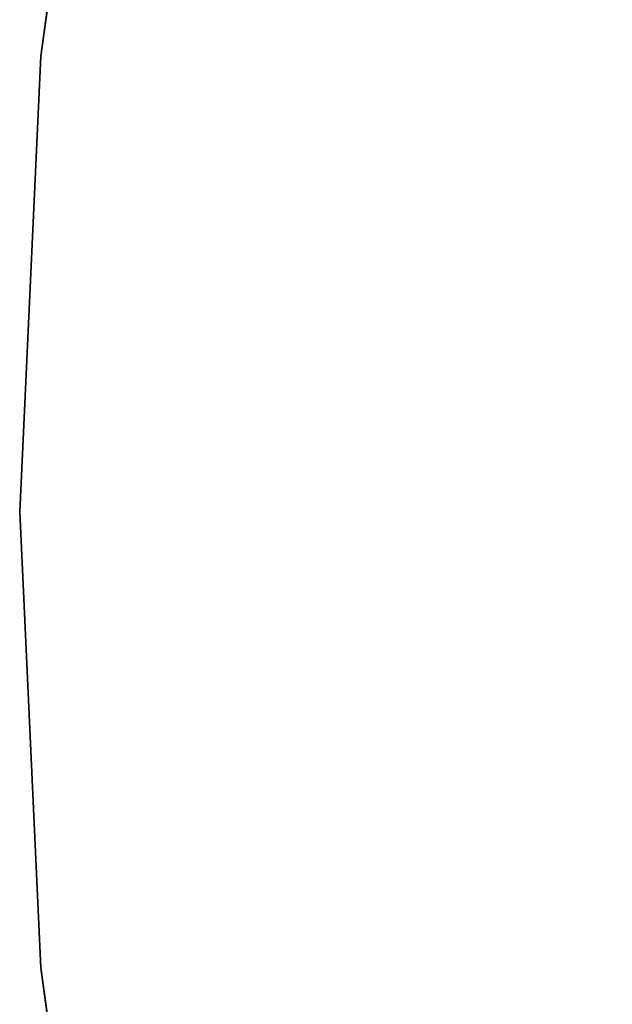
# Model space of a CAD drawing. Units: inches. Extents: x -29.9 to 29.9, y -25 to 18.
# Drawn here: x -29.9 to -23.7, y -5.2 to 5.2 of the extents above; entities that cross this region are included whole.
import ezdxf

# ---------------------------------------------------------------- set-up
doc = ezdxf.new("R2010")
doc.units = ezdxf.units.IN
doc.header["$MEASUREMENT"] = 0
for name, color, linetype in [('TABLE-BASE', 6, 'Continuous'), ('TABLE-TOP', 6, 'Continuous'), ('TABLE-TOPEDGE', 6, 'Continuous')]:
    doc.layers.add(name, color=color, linetype=linetype)

msp = doc.modelspace()

# ---------------------------------------------------------------- linework, layer by layer
at = {"layer": 'TABLE-BASE'}
for points in [[(-23.641, 14.564, 2.565), (-24.027, 14.264, 2.547), (-14.583, 1.966, 5.465), (-14.026, 2.4, 5.454)], [(-24.407, 13.968, 2.465), (-15.144, 1.54, 5.399), (-14.583, 1.966, 5.465), (-24.027, 14.264, 2.547)], [(-24.425, 13.943, 2.417), (-24.396, 13.974, 2.262), (-15.133, 1.538, 5.201), (-15.159, 1.507, 5.352)], [(-24.407, 13.968, 2.465), (-24.425, 13.943, 2.417), (-15.159, 1.507, 5.352), (-15.144, 1.54, 5.399)], [(-24.075, 13.612, 2.323), (-15.11, 1.556, 5.173), (-15.133, 1.538, 5.201), (-24.396, 13.974, 2.262)], [(-23.973, 13.69, 2.087), (-23.948, 13.71, 1.464), (-14.973, 1.662, 3.867), (-15.012, 1.632, 4.806)], [(-14.938, 1.681, 3.831), (-14.973, 1.662, 3.867), (-23.948, 13.71, 1.464), (-23.913, 13.729, 1.427)], [(-14.942, 1.687, 3.83), (-23.913, 13.729, 1.427), (-23.436, 13.713, 1.489), (-14.366, 2.063, 3.55)], [(-24.075, 13.612, 2.323), (-24.011, 13.661, 2.25), (-15.022, 1.624, 5.059), (-15.045, 1.606, 5.128)], [(-24.075, 13.612, 2.323), (-15.064, 1.592, 5.148), (-15.11, 1.556, 5.173)], [(-15.045, 1.606, 5.128), (-15.045, 1.606, 5.128), (-15.064, 1.592, 5.148), (-24.075, 13.612, 2.323)], [(-24.011, 13.661, 2.25), (-23.985, 13.681, 2.173), (-15.022, 1.624, 5.059)], [(-23.973, 13.69, 2.087), (-15.012, 1.632, 4.806), (-15.022, 1.624, 5.059), (-23.985, 13.681, 2.173)], [(-15.144, -1.54, 5.399), (-15.159, -1.507, 5.352), (-24.425, -13.944, 2.417), (-24.407, -13.968, 2.465)], [(-15.159, -1.507, 5.352), (-15.133, -1.538, 5.201), (-24.396, -13.975, 2.262), (-24.425, -13.944, 2.417)], [(-24.027, -14.264, 2.547), (-14.583, -1.966, 5.465), (-15.144, -1.54, 5.399), (-24.407, -13.968, 2.465)], [(-24.396, -13.975, 2.262), (-15.133, -1.538, 5.201), (-15.11, -1.556, 5.173), (-24.075, -13.612, 2.323)], [(-15.11, -1.556, 5.173), (-15.11, -1.556, 5.173), (-15.064, -1.592, 5.148), (-24.075, -13.612, 2.323)], [(-24.075, -13.612, 2.323), (-15.064, -1.592, 5.148), (-15.045, -1.607, 5.128)], [(-15.045, -1.607, 5.128), (-15.022, -1.624, 5.059), (-24.011, -13.661, 2.25), (-24.075, -13.612, 2.323)], [(-15.022, -1.624, 5.059), (-15.022, -1.624, 5.059), (-23.985, -13.682, 2.173), (-24.011, -13.661, 2.25)], [(-23.985, -13.682, 2.173), (-15.022, -1.624, 5.059), (-15.012, -1.633, 4.806), (-23.973, -13.691, 2.087)], [(-15.012, -1.633, 4.806), (-14.973, -1.663, 3.867), (-23.948, -13.711, 1.464), (-23.973, -13.691, 2.087)], [(-23.913, -13.729, 1.427), (-23.948, -13.711, 1.464), (-14.973, -1.663, 3.867), (-14.938, -1.682, 3.831)], [(-14.366, -2.063, 3.55), (-23.436, -13.714, 1.489), (-23.913, -13.729, 1.427), (-14.942, -1.687, 3.83)], [(-14.026, -2.4, 5.454), (-14.583, -1.966, 5.465), (-24.027, -14.264, 2.547), (-23.641, -14.564, 2.565)]]:
    msp.add_3dface(points, dxfattribs=at)
at = {"layer": 'TABLE-TOP'}
for points, invisible_edges in [([(-16.87, -17.329, 40.835), (-25.283, -16.49, 40.835), (-25.283, 16.49, 40.835), (-16.87, 17.329, 40.835)], 10), ([(-25.283, 16.49, 42), (-25.283, -16.49, 42), (-16.87, -17.329, 42), (-16.87, 17.329, 42)], 5), ([(-25.283, -16.49, 40.835), (-26.481, -16.131, 40.835), (-26.481, 16.131, 40.835), (-25.283, 16.49, 40.835)], 10), ([(-26.481, 16.131, 42), (-26.481, -16.131, 42), (-25.283, -16.49, 42), (-25.283, 16.49, 42)], 5), ([(-26.481, -16.131, 40.835), (-27.429, -15.314, 40.835), (-27.429, 15.314, 40.835), (-26.481, 16.131, 40.835)], 10), ([(-27.429, 15.314, 42), (-27.429, -15.314, 42), (-26.481, -16.131, 42), (-26.481, 16.131, 42)], 5), ([(-27.429, -15.314, 40.835), (-27.961, -14.182, 40.835), (-27.961, 14.182, 40.835), (-27.429, 15.314, 40.835)], 10), ([(-27.961, 14.182, 42), (-27.961, -14.182, 42), (-27.429, -15.314, 42), (-27.429, 15.314, 42)], 5), ([(-27.961, -14.182, 40.835), (-29.059, -9.511, 40.835), (-29.059, 9.511, 40.835), (-27.961, 14.182, 40.835)], 10), ([(-29.059, 9.511, 42), (-29.059, -9.511, 42), (-27.961, -14.182, 42), (-27.961, 14.182, 42)], 5), ([(-29.059, -9.511, 40.835), (-29.719, -4.772, 40.835), (-29.719, 4.772, 40.835), (-29.059, 9.511, 40.835)], 10), ([(-29.719, 4.772, 42), (-29.719, -4.772, 42), (-29.059, -9.511, 42), (-29.059, 9.511, 42)], 5), ([(-29.94, 0, 40.835), (-29.719, 4.772, 40.835), (-29.719, -4.772, 40.835)], 10), ([(-29.719, -4.772, 42), (-29.719, 4.772, 42), (-29.94, 0, 42), (-29.719, -4.772, 42)], 5)]:
    msp.add_3dface(points, dxfattribs=dict(at, invisible_edges=invisible_edges))
at = {"layer": 'TABLE-TOPEDGE'}
for points in [[(-29.719, 4.772, 42), (-29.719, 4.772, 40.835), (-29.059, 9.511, 40.835), (-29.059, 9.511, 42)], [(-29.94, 0, 42), (-29.94, 0, 40.835), (-29.719, 4.772, 40.835), (-29.719, 4.772, 42)], [(-29.719, -4.772, 42), (-29.719, -4.772, 40.835), (-29.94, 0, 40.835), (-29.94, 0, 42)], [(-29.059, -9.511, 42), (-29.059, -9.511, 40.835), (-29.719, -4.772, 40.835), (-29.719, -4.772, 42)]]:
    msp.add_3dface(points, dxfattribs=at)

doc.saveas('drawing.dxf')
